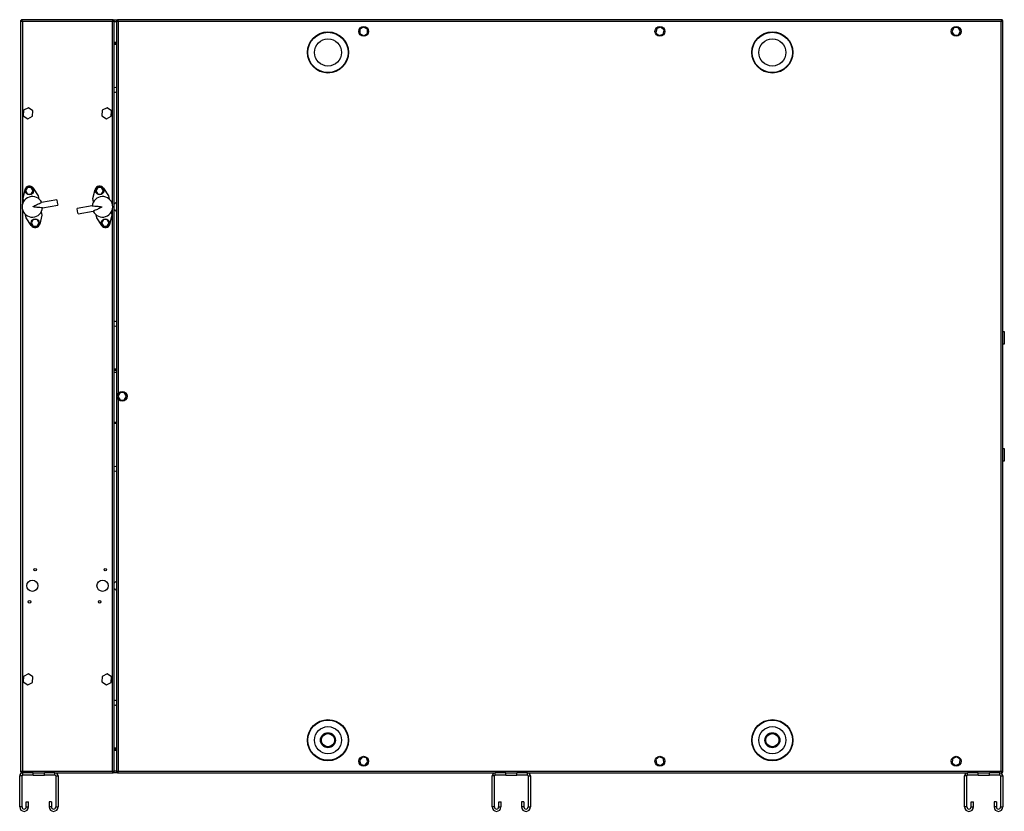
# Model space of a CAD drawing. Units: millimetres. Extents: x 153 to 5163, y 49 to 3560.
# Drawn here: x 1543 to 2596, y 1359 to 2205 of the extents above; entities that cross this region are included whole.
import ezdxf

# ---------------------------------------------------------------- set-up
doc = ezdxf.new("R2010")
doc.units = ezdxf.units.MM

msp = doc.modelspace()

# ---------------------------------------------------------------- linework, layer by layer
at = {"color": 7, "linetype": 'Continuous', "lineweight": 25}
for p, q in [((1544.4, 2204.5), (1544.4, 1401.5)), ((1544.4, 2204.5), (1545.4, 2204.5)), ((1545.4, 2205.5), (1545.4, 2204.5)), ((1643.4, 2205.5), (1545.4, 2205.5)), ((1545.5, 2204.2), (1545.5, 2204.1)), ((1642.6, 2203.7), (1546.2, 2203.7)), ((1643.4, 2205.5), (1643.4, 2204.5)), ((1643.4, 2205.5), (1647.9, 2205.5)), ((1644.4, 2204.5), (1643.4, 2204.5)), ((1644.4, 1401.5), (1644.4, 2204.5)), ((1646.9, 2204.5), (1646.9, 1401.5)), ((1646.9, 2204.5), (1647.9, 2204.5)), ((2593.4, 2205.5), (1647.9, 2205.5)), ((1647.9, 2205.5), (1647.9, 2204.5)), ((2592.6, 2203.7), (1648.7, 2203.7)), ((2592.6, 1402.3), (2592.6, 2203.7)), ((2593.1, 2204.4), (2593.2, 2204.1)), ((2593.4, 2205.5), (2593.4, 2204.5)), ((2594.4, 2204.5), (2593.4, 2204.5)), ((2594.4, 1401.5), (2594.4, 2204.5)), ((1911, 2197.6), (1907, 2195.3)), ((1907, 2195.3), (1907.1, 2190.6)), ((1907.1, 2190.6), (1911.1, 2188.4)), ((1915, 2195.3), (1911, 2197.6)), ((1911.1, 2188.4), (1915.1, 2190.7)), ((1915.1, 2190.7), (1915, 2195.3)), ((2224.3, 2196.1), (2223.3, 2191.6)), ((2223.3, 2191.6), (2226.7, 2188.5)), ((2228.7, 2197.5), (2224.3, 2196.1)), ((2226.7, 2188.5), (2231.1, 2189.9)), ((2232.1, 2194.4), (2228.7, 2197.5)), ((2231.1, 2189.9), (2232.1, 2194.4)), ((2541.8, 2196.8), (2539.8, 2192.7)), ((2539.8, 2192.7), (2542.3, 2188.9)), ((2546.4, 2197.1), (2541.8, 2196.8)), ((2549, 2193.3), (2546.4, 2197.1)), ((2546.9, 2189.2), (2549, 2193.3)), ((1644.4, 2181.5), (1646.9, 2181.5)), ((1646.9, 2180.5), (1644.4, 2180.5)), ((1646.9, 2179), (1644.4, 2179)), ((1646.9, 2179), (1644.4, 2179)), ((2542.3, 2188.9), (2546.9, 2189.2)), ((1547.5, 2108.7), (1547.2, 2102.9)), ((1552.7, 2111.3), (1547.5, 2108.7)), ((1557.5, 2108.1), (1552.7, 2111.3)), ((1557.2, 2102.3), (1557.5, 2108.1)), ((1631.5, 2108.7), (1631.2, 2102.9)), ((1636.7, 2111.3), (1631.5, 2108.7)), ((1641.5, 2108.1), (1636.7, 2111.3)), ((1641.2, 2102.3), (1641.5, 2108.1)), ((1547.2, 2102.9), (1552, 2099.7)), ((1552, 2099.7), (1557.2, 2102.3)), ((1631.2, 2102.9), (1636, 2099.7)), ((1636, 2099.7), (1641.2, 2102.3)), ((1549, 2023.9), (1546.7, 2014.3)), ((1551.8, 2026.2), (1549.8, 2022.7)), ((1549.8, 2022.7), (1551.8, 2019.2)), ((1555.8, 2026.2), (1551.8, 2026.2)), ((1557.9, 2022.7), (1555.8, 2026.2)), ((1555.8, 2019.2), (1557.9, 2022.7)), ((1563.4, 2017.3), (1558, 2025.5)), ((1621.7, 2014.3), (1624, 2023.9)), ((1626.8, 2026.2), (1624.8, 2022.7)), ((1624.8, 2022.7), (1626.8, 2019.2)), ((1630.8, 2026.2), (1626.8, 2026.2)), ((1632.9, 2022.7), (1630.8, 2026.2)), ((1630.8, 2019.2), (1632.9, 2022.7)), ((1633, 2025.5), (1638.4, 2017.3)), ((1546.7, 2014.3), (1547.3, 2010.9)), ((1551.8, 2019.2), (1555.8, 2019.2)), ((1564, 2013.8), (1563.4, 2017.3)), ((1582.9, 2013.1), (1566.8, 2010.3)), ((1582.9, 2013.1), (1583.5, 2010.2)), ((1622.3, 2010.9), (1621.7, 2014.3)), ((1626.8, 2019.2), (1630.8, 2019.2)), ((1638.4, 2017.3), (1639, 2013.8)), ((1566.4, 2000.1), (1567.1, 1996.6)), ((1567.8, 2004.4), (1584, 2007.2)), ((1583.5, 2010.2), (1584, 2007.2)), ((1620.9, 2006.6), (1604.7, 2003.8)), ((1605.3, 2000.8), (1604.7, 2003.8)), ((1605.8, 1997.9), (1605.3, 2000.8)), ((1605.8, 1997.9), (1622, 2000.7)), ((1642.1, 1996.6), (1641.4, 2000.1)), ((1550.3, 1993.7), (1549.7, 1997.1)), ((1555.7, 1985.5), (1550.3, 1993.7)), ((1557.9, 1991.8), (1555.9, 1988.3)), ((1561.9, 1991.8), (1557.9, 1991.8)), ((1563.9, 1988.3), (1561.9, 1991.8)), ((1567.1, 1996.6), (1564.8, 1987.1)), ((1624.7, 1997.1), (1625.3, 1993.7)), ((1625.3, 1993.7), (1630.7, 1985.5)), ((1632.9, 1991.8), (1630.9, 1988.3)), ((1636.9, 1991.8), (1632.9, 1991.8)), ((1638.9, 1988.3), (1636.9, 1991.8)), ((1639.8, 1987.1), (1642.1, 1996.6)), ((1555.9, 1988.3), (1557.9, 1984.8)), ((1557.9, 1984.8), (1561.9, 1984.8)), ((1561.9, 1984.8), (1563.9, 1988.3)), ((1630.9, 1988.3), (1632.9, 1984.8)), ((1632.9, 1984.8), (1636.9, 1984.8)), ((1636.9, 1984.8), (1638.9, 1988.3)), ((2595.9, 1872), (2594.4, 1872)), ((2595.9, 1859), (2595.9, 1872)), ((2594.4, 1859), (2595.9, 1859)), ((1646.9, 1832), (1644.4, 1832)), ((1646.9, 1832), (1644.4, 1832)), ((1646.9, 1830.5), (1644.4, 1830.5)), ((1650.6, 1807), (1648.2, 1803)), ((1648.2, 1803), (1650.6, 1799)), ((1655.2, 1807), (1650.6, 1807)), ((1657.5, 1803), (1655.2, 1807)), ((1655.2, 1799), (1657.5, 1803)), ((1650.6, 1799), (1655.2, 1799)), ((1644.4, 1775.5), (1646.9, 1775.5)), ((1646.9, 1774), (1644.4, 1774)), ((1646.9, 1774), (1644.4, 1774)), ((2595.9, 1747), (2594.4, 1747)), ((2595.9, 1734), (2595.9, 1747)), ((2594.4, 1734), (2595.9, 1734)), ((1552.7, 1506.3), (1547.5, 1503.7)), ((1557.5, 1503.1), (1552.7, 1506.3)), ((1636.7, 1506.3), (1631.5, 1503.7)), ((1641.5, 1503.1), (1636.7, 1506.3)), ((1547.5, 1503.7), (1547.2, 1497.9)), ((1547.2, 1497.9), (1552, 1494.7)), ((1552, 1494.7), (1557.2, 1497.3)), ((1557.2, 1497.3), (1557.5, 1503.1)), ((1631.5, 1503.7), (1631.2, 1497.9)), ((1631.2, 1497.9), (1636, 1494.7)), ((1636, 1494.7), (1641.2, 1497.3)), ((1641.2, 1497.3), (1641.5, 1503.1)), ((1646.9, 1427), (1644.4, 1427)), ((1646.9, 1427), (1644.4, 1427)), ((1646.9, 1425.5), (1644.4, 1425.5)), ((1646.9, 1424.5), (1644.4, 1424.5)), ((1909.4, 1417.3), (1906.5, 1413.8)), ((1906.5, 1413.8), (1908.1, 1409.4)), ((1914, 1416.5), (1909.4, 1417.3)), ((1912.6, 1408.7), (1915.6, 1412.2)), ((1915.6, 1412.2), (1914, 1416.5)), ((2227.1, 1417.6), (2223.4, 1414.7)), ((2223.4, 1414.7), (2224, 1410.2)), ((2231.4, 1415.8), (2227.1, 1417.6)), ((2228.3, 1408.4), (2232, 1411.2)), ((2232, 1411.2), (2231.4, 1415.8)), ((2540.5, 1415.5), (2540.2, 1410.9)), ((2540.2, 1410.9), (2544.1, 1408.4)), ((2544.6, 1417.6), (2540.5, 1415.5)), ((2544.1, 1408.4), (2548.2, 1410.5)), ((2548.5, 1415.1), (2544.6, 1417.6)), ((2548.2, 1410.5), (2548.5, 1415.1)), ((1544.4, 1401.5), (1545.4, 1401.5)), ((1545.4, 1400.5), (1545.4, 1401.5)), ((1545.4, 1400.5), (1546.6, 1400.5)), ((1545.6, 1401.6), (1545.5, 1401.9)), ((1546.2, 1402.3), (1642.6, 1402.3)), ((1546.6, 1398), (1546.6, 1400.5)), ((1557.9, 1400.5), (1546.6, 1400.5)), ((1557.9, 1398), (1557.9, 1400.5)), ((1557.9, 1400.5), (1569.9, 1400.5)), ((1569.9, 1398), (1569.9, 1400.5)), ((1581.1, 1400.5), (1569.9, 1400.5)), ((1581.1, 1398), (1581.1, 1400.5)), ((1581.1, 1400.5), (1643.4, 1400.5)), ((1644.4, 1401.5), (1643.4, 1401.5)), ((1643.4, 1400.5), (1643.4, 1401.5)), ((1647.9, 1400.5), (1643.4, 1400.5)), ((1646.9, 1401.5), (1647.9, 1401.5)), ((1647.9, 1400.5), (1647.9, 1401.5)), ((1647.9, 1400.5), (2051.6, 1400.5)), ((1648.7, 1402.3), (2592.6, 1402.3)), ((1908.1, 1409.4), (1912.6, 1408.7)), ((2051.6, 1398), (2051.6, 1400.5)), ((2062.9, 1400.5), (2051.6, 1400.5)), ((2062.9, 1398), (2062.9, 1400.5)), ((2062.9, 1400.5), (2074.9, 1400.5)), ((2074.9, 1398), (2074.9, 1400.5)), ((2086.1, 1400.5), (2074.9, 1400.5)), ((2086.1, 1398), (2086.1, 1400.5)), ((2086.1, 1400.5), (2556.6, 1400.5)), ((2224, 1410.2), (2228.3, 1408.4)), ((2556.6, 1398), (2556.6, 1400.5)), ((2567.9, 1400.5), (2556.6, 1400.5)), ((2567.9, 1398), (2567.9, 1400.5)), ((2567.9, 1400.5), (2579.9, 1400.5)), ((2579.9, 1398), (2579.9, 1400.5)), ((2591.1, 1400.5), (2579.9, 1400.5)), ((2591.1, 1398), (2591.1, 1400.5)), ((2591.1, 1400.5), (2593.4, 1400.5)), ((2593.2, 1401.8), (2593.2, 1401.9)), ((2594.4, 1401.5), (2593.4, 1401.5)), ((2593.4, 1400.5), (2593.4, 1401.5)), ((1545.9, 1397.3), (1543.4, 1397.3)), ((1543.4, 1364.2), (1543.4, 1397.3)), ((1545.9, 1364.2), (1545.9, 1397.3)), ((1557.9, 1398), (1546.6, 1398)), ((1557.9, 1398), (1569.9, 1398)), ((1581.1, 1398), (1569.9, 1398)), ((1581.9, 1397.3), (1584.4, 1397.3)), ((1581.9, 1397.3), (1581.9, 1364.2)), ((1584.4, 1397.3), (1584.4, 1364.2)), ((2050.9, 1397.3), (2048.4, 1397.3)), ((2048.4, 1364.2), (2048.4, 1397.3)), ((2050.9, 1364.2), (2050.9, 1397.3)), ((2062.9, 1398), (2051.6, 1398)), ((2062.9, 1398), (2074.9, 1398)), ((2086.1, 1398), (2074.9, 1398)), ((2086.9, 1397.3), (2089.4, 1397.3)), ((2086.9, 1397.3), (2086.9, 1364.2)), ((2089.4, 1397.3), (2089.4, 1364.2)), ((2555.9, 1397.3), (2553.4, 1397.3)), ((2553.4, 1364.2), (2553.4, 1397.3)), ((2555.9, 1364.2), (2555.9, 1397.3)), ((2567.9, 1398), (2556.6, 1398)), ((2567.9, 1398), (2579.9, 1398)), ((2591.1, 1398), (2579.9, 1398)), ((2591.9, 1397.3), (2594.4, 1397.3)), ((2591.9, 1397.3), (2591.9, 1364.2)), ((2594.4, 1397.3), (2594.4, 1364.2)), ((1550.4, 1364.2), (1550.4, 1369.5)), ((1550.4, 1369.5), (1552.9, 1369.5)), ((1552.9, 1364.2), (1552.9, 1369.5)), ((1577.4, 1369.5), (1574.9, 1369.5)), ((1574.9, 1369.5), (1574.9, 1364.2)), ((1577.4, 1369.5), (1577.4, 1364.2)), ((2055.4, 1364.2), (2055.4, 1369.5)), ((2055.4, 1369.5), (2057.9, 1369.5)), ((2057.9, 1364.2), (2057.9, 1369.5)), ((2079.9, 1369.5), (2079.9, 1364.2)), ((2082.4, 1369.5), (2079.9, 1369.5)), ((2082.4, 1369.5), (2082.4, 1364.2)), ((2560.4, 1369.5), (2562.9, 1369.5)), ((2560.4, 1364.2), (2560.4, 1369.5)), ((2562.9, 1364.2), (2562.9, 1369.5)), ((2587.4, 1369.5), (2584.9, 1369.5)), ((2584.9, 1369.5), (2584.9, 1364.2)), ((2587.4, 1369.5), (2587.4, 1364.2)), ((1545.9, 1364.2), (1543.4, 1364.2)), ((1550.4, 1364.2), (1552.9, 1364.2)), ((1577.4, 1364.2), (1574.9, 1364.2)), ((1581.9, 1364.2), (1584.4, 1364.2)), ((2050.9, 1364.2), (2048.4, 1364.2)), ((2055.4, 1364.2), (2057.9, 1364.2)), ((2082.4, 1364.2), (2079.9, 1364.2)), ((2086.9, 1364.2), (2089.4, 1364.2)), ((2555.9, 1364.2), (2553.4, 1364.2)), ((2560.4, 1364.2), (2562.9, 1364.2)), ((2587.4, 1364.2), (2584.9, 1364.2)), ((2591.9, 1364.2), (2594.4, 1364.2))]:
    msp.add_line(p, q, dxfattribs=at)
at = {"color": 8, "linetype": 'Continuous', "lineweight": 25}
for p, q in [((1546.2, 2203.7), (1546.2, 2008)), ((1642.6, 2008), (1642.6, 2203.7)), ((1644.4, 2203.7), (1646.9, 2203.7)), ((1648.7, 2203.7), (1648.7, 1806.1)), ((1546.2, 2002.9), (1546.2, 1402.3)), ((1642.6, 1402.3), (1642.6, 2002.9)), ((1644.4, 1828.7), (1646.9, 1828.7)), ((1648.7, 1799.8), (1648.7, 1402.3)), ((1646.9, 1402.3), (1644.4, 1402.3))]:
    msp.add_line(p, q, dxfattribs=at)
at = {"color": 7, "linetype": 'Continuous', "lineweight": 25}
for centre, radius in [((1872.9, 2170.5), 22), ((1872.9, 2170.5), 21.5), ((1911, 2193), 5.25), ((2227.7, 2193), 5.25), ((2347.9, 2170.5), 22), ((2347.9, 2170.5), 21.5), ((2544.4, 2193), 5.25), ((1872.9, 2170.5), 14.5), ((2347.9, 2170.5), 14.5), ((1553.8, 2022.7), 4.4), ((1628.8, 2022.7), 4.4), ((1559.9, 1988.3), 4.4), ((1634.9, 1988.3), 4.4), ((1652.9, 1803), 5.25), ((1559.9, 1617.7), 1.35), ((1634.9, 1617.7), 1.35), ((1556.9, 1600.5), 6), ((1631.9, 1600.5), 6), ((1553.8, 1583.3), 1.35), ((1628.8, 1583.3), 1.35), ((1872.9, 1435.5), 22), ((1872.9, 1435.5), 21.5), ((2347.9, 1435.5), 22), ((2347.9, 1435.5), 21.5), ((1872.9, 1435.5), 14.5), ((1872.9, 1435.5), 8), ((1872.9, 1435.5), 7), ((2347.9, 1435.5), 14.5), ((2347.9, 1435.5), 8), ((2347.9, 1435.5), 7), ((1911, 1413), 5.25), ((2227.7, 1413), 5.25), ((2544.4, 1413), 5.25)]:
    msp.add_circle(centre, radius, dxfattribs=at)
for centre, radius, start, end in [((1645.4, 2130.5), 2.5, 53.1301, 113.5782), ((1645.4, 2130.5), 2.5, 246.4218, 306.8699), ((1553.8, 2022.7), 5, 33.4804, 166.5196), ((1628.8, 2022.7), 5, 33.4804, 166.5196), ((1556.9, 2005.5), 11, 24.8998, 355.1002), ((1631.9, 2005.5), 11, 204.8998, 175.1002), ((1647.9, 2005.5), 4.5, 102.8396, 141.0576), ((1647.9, 2005.5), 4.5, 218.9424, 257.1604), ((1559.9, 1988.3), 5, 213.4804, 346.5196), ((1634.9, 1988.3), 5, 213.4804, 346.5196), ((1645.4, 1880.5), 2.5, 53.1301, 113.5782), ((1645.4, 1880.5), 2.5, 246.4218, 306.8699), ((1645.4, 1725.5), 2.5, 53.1301, 113.5782), ((1645.4, 1725.5), 2.5, 246.4218, 306.8699), ((1647.9, 1600.5), 4.5, 102.8396, 141.0576), ((1647.9, 1600.5), 4.5, 218.9424, 257.1604), ((1645.4, 1475.5), 2.5, 53.1301, 113.5782), ((1645.4, 1475.5), 2.5, 246.4218, 306.8699), ((1546.6, 1397.3), 3.24, 90, 180), ((1581.1, 1397.3), 3.24, 0, 90), ((2051.6, 1397.3), 3.24, 90, 180), ((2086.1, 1397.3), 3.24, 0, 90), ((2556.6, 1397.3), 3.24, 90, 180), ((2591.1, 1397.3), 3.24, 0, 90), ((1546.6, 1397.3), 0.737, 90, 180), ((1581.1, 1397.3), 0.737, 0, 90), ((2051.6, 1397.3), 0.737, 90, 180), ((2086.1, 1397.3), 0.737, 0, 90), ((2556.6, 1397.3), 0.737, 90, 180), ((2591.1, 1397.3), 0.737, 0, 90), ((1548.1, 1364.2), 4.75, 180, 0), ((1548.1, 1364.2), 2.25, 180, 0), ((1579.6, 1364.2), 4.75, 180, 0), ((1579.6, 1364.2), 2.25, 180, 0), ((2053.1, 1364.2), 4.75, 180, 0), ((2053.1, 1364.2), 2.25, 180, 0), ((2084.6, 1364.2), 4.75, 180, 0), ((2084.6, 1364.2), 2.25, 180, 0), ((2558.1, 1364.2), 4.75, 180, 0), ((2558.1, 1364.2), 2.25, 180, 0), ((2589.6, 1364.2), 4.75, 180, 0), ((2589.6, 1364.2), 2.25, 180, 0)]:
    msp.add_arc(centre, radius, start, end, dxfattribs=at)
for points, knots in [([(1544.4, 2204.5), (1544.4, 2204.4), (1544.4, 2204.3), (1544.8, 2204.1), (1545.2, 2204), (1545.7, 2203.8), (1546.1, 2203.7), (1546.2, 2203.7)], [0, 0, 0, 0, 0.222947, 0.445916, 0.668886, 0.891856, 1, 1, 1, 1]), ([(1545.4, 2205.3), (1545.2, 2205.2), (1544.9, 2205.1), (1544.7, 2204.8), (1544.6, 2204.5), (1544.6, 2204.5)], [0, 0, 0, 0, 0.367322, 0.905337, 1, 1, 1, 1]), ([(1546.2, 2203.7), (1546.1, 2203.9), (1546, 2204.3), (1545.8, 2204.9), (1545.6, 2205.3), (1545.5, 2205.5), (1545.4, 2205.5), (1545.4, 2205.5)], [0, 0, 0, 0, 0.222947, 0.445916, 0.668886, 0.891856, 1, 1, 1, 1]), ([(1545.4, 2204.5), (1545.4, 2204.4), (1545.4, 2204.3), (1545.6, 2204.1), (1545.9, 2203.9), (1546.1, 2203.8), (1546.2, 2203.7)], [0, 0, 0, 0, 0.275348, 0.529406, 0.783407, 1, 1, 1, 1]), ([(1546.2, 2203.7), (1546.1, 2203.8), (1545.9, 2204), (1545.7, 2204.3), (1545.6, 2204.5), (1545.4, 2204.5), (1545.4, 2204.5)], [0, 0, 0, 0, 0.275348, 0.529406, 0.783407, 1, 1, 1, 1]), ([(1545.5, 2204.1), (1545.5, 2204.2), (1545.5, 2204.3), (1545.6, 2204.4), (1545.6, 2204.4)], [0, 0, 0, 0, 0.651411, 1, 1, 1, 1]), ([(1643.4, 2205.5), (1643.3, 2205.5), (1643.2, 2205.4), (1643, 2205.1), (1642.8, 2204.6), (1642.7, 2204.1), (1642.6, 2203.8), (1642.6, 2203.7)], [0, 0, 0, 0, 0.222947, 0.445916, 0.668886, 0.891856, 1, 1, 1, 1]), ([(1642.6, 2203.7), (1642.8, 2203.8), (1643.2, 2203.9), (1643.7, 2204), (1644.2, 2204.2), (1644.3, 2204.4), (1644.4, 2204.5), (1644.4, 2204.5)], [0, 0, 0, 0, 0.222947, 0.445916, 0.668886, 0.891856, 1, 1, 1, 1]), ([(1642.6, 2203.7), (1642.7, 2203.8), (1642.9, 2203.9), (1643.2, 2204.1), (1643.3, 2204.3), (1643.4, 2204.4), (1643.4, 2204.5)], [0, 0, 0, 0, 0.275348, 0.529406, 0.783407, 1, 1, 1, 1]), ([(1643.4, 2204.5), (1643.3, 2204.5), (1643.1, 2204.5), (1642.9, 2204.2), (1642.7, 2204), (1642.6, 2203.8), (1642.6, 2203.7)], [0, 0, 0, 0, 0.275348, 0.529406, 0.783407, 1, 1, 1, 1]), ([(1646.9, 2204.5), (1646.9, 2204.4), (1646.9, 2204.3), (1647.3, 2204.1), (1647.7, 2204), (1648.2, 2203.8), (1648.6, 2203.7), (1648.7, 2203.7)], [0, 0, 0, 0, 0.222947, 0.445916, 0.668886, 0.891856, 1, 1, 1, 1]), ([(1648.7, 2203.7), (1648.6, 2203.9), (1648.5, 2204.3), (1648.3, 2204.9), (1648.1, 2205.3), (1648, 2205.5), (1647.9, 2205.5), (1647.9, 2205.5)], [0, 0, 0, 0, 0.222947, 0.445916, 0.668886, 0.891856, 1, 1, 1, 1]), ([(1647.9, 2204.5), (1647.9, 2204.4), (1647.9, 2204.3), (1648.1, 2204.1), (1648.4, 2203.9), (1648.6, 2203.8), (1648.7, 2203.7)], [0, 0, 0, 0, 0.275348, 0.529406, 0.783407, 1, 1, 1, 1]), ([(1648.7, 2203.7), (1648.6, 2203.8), (1648.4, 2204), (1648.2, 2204.3), (1648.1, 2204.5), (1647.9, 2204.5), (1647.9, 2204.5)], [0, 0, 0, 0, 0.275348, 0.529406, 0.783407, 1, 1, 1, 1]), ([(2593.4, 2205.5), (2593.3, 2205.5), (2593.2, 2205.4), (2593, 2205.1), (2592.8, 2204.6), (2592.7, 2204.1), (2592.6, 2203.8), (2592.6, 2203.7)], [0, 0, 0, 0, 0.2229469, 0.4459165, 0.6688862, 0.8918557, 1, 1, 1, 1]), ([(2592.6, 2203.7), (2592.8, 2203.8), (2593.2, 2203.9), (2593.7, 2204), (2594.2, 2204.2), (2594.3, 2204.4), (2594.4, 2204.5), (2594.4, 2204.5)], [0, 0, 0, 0, 0.222947, 0.445916, 0.668886, 0.891856, 1, 1, 1, 1]), ([(2592.6, 2203.7), (2592.7, 2203.8), (2592.9, 2203.9), (2593.2, 2204.1), (2593.3, 2204.3), (2593.4, 2204.4), (2593.4, 2204.5)], [0, 0, 0, 0, 0.275348, 0.529406, 0.783407, 1, 1, 1, 1]), ([(2593.4, 2204.5), (2593.3, 2204.5), (2593.1, 2204.5), (2592.9, 2204.2), (2592.7, 2204), (2592.6, 2203.8), (2592.6, 2203.7)], [0, 0, 0, 0, 0.2753481, 0.5294063, 0.7834073, 1, 1, 1, 1]), ([(2594.2, 2204.5), (2594.1, 2204.6), (2593.9, 2204.9), (2593.6, 2205.2), (2593.4, 2205.3), (2593.4, 2205.3)], [0, 0, 0, 0, 0.367322, 0.905337, 1, 1, 1, 1]), ([(1567.8, 2004.6), (1566.9, 2004.6), (1565, 2004.6), (1561.7, 2004.9), (1559.4, 2005.2), (1558, 2005.5), (1557.9, 2005.5), (1557.8, 2005.6), (1557.7, 2005.6), (1557.7, 2005.6), (1557.7, 2005.6), (1557.7, 2005.6), (1557.7, 2005.7), (1557.7, 2005.7), (1557.8, 2005.8), (1558.1, 2006), (1559.6, 2006.9), (1562.6, 2008.5), (1565.3, 2009.5), (1566.8, 2010.1)], [0, 0, 0, 0, 0.14463, 0.289393, 0.472388, 0.486003, 0.490588, 0.493807, 0.496043, 0.498373, 0.499273, 0.500183, 0.500975, 0.502057, 0.50479, 0.516778, 0.564263, 0.75449, 1, 1, 1, 1]), ([(1620.9, 2006.4), (1621.9, 2006.4), (1623.8, 2006.4), (1627, 2006.1), (1629.3, 2005.8), (1630.7, 2005.5), (1630.9, 2005.5), (1630.9, 2005.4), (1631, 2005.4), (1631, 2005.4), (1631, 2005.4), (1631, 2005.4), (1631, 2005.3), (1631, 2005.3), (1631, 2005.2), (1630.6, 2005), (1629.1, 2004.1), (1626.1, 2002.5), (1623.4, 2001.5), (1621.9, 2000.9)], [0, 0, 0, 0, 0.14463, 0.289393, 0.472388, 0.486003, 0.490588, 0.493807, 0.496043, 0.498373, 0.499273, 0.500183, 0.500975, 0.502057, 0.50479, 0.516778, 0.564263, 0.75449, 1, 1, 1, 1]), ([(1546.2, 1402.3), (1546, 1402.2), (1545.5, 1402.1), (1545, 1401.9), (1544.6, 1401.8), (1544.4, 1401.6), (1544.4, 1401.5), (1544.4, 1401.5)], [0, 0, 0, 0, 0.222947, 0.445916, 0.668886, 0.891856, 1, 1, 1, 1]), ([(1544.6, 1401.5), (1544.6, 1401.4), (1544.8, 1401.1), (1545.1, 1400.8), (1545.3, 1400.7), (1545.4, 1400.7)], [0, 0, 0, 0, 0.367322, 0.905337, 1, 1, 1, 1]), ([(1545.4, 1400.5), (1545.4, 1400.5), (1545.5, 1400.6), (1545.7, 1400.9), (1545.9, 1401.4), (1546, 1401.9), (1546.1, 1402.2), (1546.2, 1402.3)], [0, 0, 0, 0, 0.222947, 0.445916, 0.668886, 0.891856, 1, 1, 1, 1]), ([(1546.2, 1402.3), (1546, 1402.2), (1545.8, 1402.1), (1545.6, 1401.9), (1545.4, 1401.7), (1545.4, 1401.6), (1545.4, 1401.5)], [0, 0, 0, 0, 0.275348, 0.529406, 0.783407, 1, 1, 1, 1]), ([(1545.4, 1401.5), (1545.4, 1401.5), (1545.6, 1401.5), (1545.8, 1401.7), (1546, 1402), (1546.1, 1402.2), (1546.2, 1402.3)], [0, 0, 0, 0, 0.275348, 0.529406, 0.783407, 1, 1, 1, 1]), ([(1642.6, 1402.3), (1642.6, 1402.1), (1642.7, 1401.7), (1642.9, 1401.1), (1643.1, 1400.7), (1643.2, 1400.5), (1643.3, 1400.5), (1643.4, 1400.5)], [0, 0, 0, 0, 0.222947, 0.445916, 0.668886, 0.891856, 1, 1, 1, 1]), ([(1644.4, 1401.5), (1644.3, 1401.6), (1644.3, 1401.7), (1644, 1401.9), (1643.5, 1402), (1643, 1402.2), (1642.7, 1402.3), (1642.6, 1402.3)], [0, 0, 0, 0, 0.222947, 0.445916, 0.668886, 0.891856, 1, 1, 1, 1]), ([(1643.4, 1401.5), (1643.3, 1401.6), (1643.3, 1401.7), (1643.1, 1401.9), (1642.8, 1402.1), (1642.7, 1402.2), (1642.6, 1402.3)], [0, 0, 0, 0, 0.2753481, 0.5294063, 0.7834073, 1, 1, 1, 1]), ([(1642.6, 1402.3), (1642.6, 1402.2), (1642.8, 1402), (1643, 1401.7), (1643.2, 1401.5), (1643.3, 1401.5), (1643.4, 1401.5)], [0, 0, 0, 0, 0.275348, 0.529406, 0.783407, 1, 1, 1, 1]), ([(1648.7, 1402.3), (1648.5, 1402.2), (1648, 1402.1), (1647.5, 1401.9), (1647.1, 1401.8), (1646.9, 1401.6), (1646.9, 1401.5), (1646.9, 1401.5)], [0, 0, 0, 0, 0.222947, 0.445916, 0.668886, 0.891856, 1, 1, 1, 1]), ([(1647.9, 1400.5), (1647.9, 1400.5), (1648, 1400.6), (1648.2, 1400.9), (1648.4, 1401.4), (1648.5, 1401.9), (1648.6, 1402.2), (1648.7, 1402.3)], [0, 0, 0, 0, 0.2229469, 0.4459165, 0.6688862, 0.8918557, 1, 1, 1, 1]), ([(1648.7, 1402.3), (1648.5, 1402.2), (1648.3, 1402.1), (1648.1, 1401.9), (1647.9, 1401.7), (1647.9, 1401.6), (1647.9, 1401.5)], [0, 0, 0, 0, 0.275348, 0.529406, 0.783407, 1, 1, 1, 1]), ([(1647.9, 1401.5), (1647.9, 1401.5), (1648.1, 1401.5), (1648.3, 1401.7), (1648.5, 1402), (1648.6, 1402.2), (1648.7, 1402.3)], [0, 0, 0, 0, 0.275348, 0.529406, 0.783407, 1, 1, 1, 1]), ([(2594.4, 1401.5), (2594.3, 1401.6), (2594.3, 1401.7), (2594, 1401.9), (2593.5, 1402), (2593, 1402.2), (2592.7, 1402.3), (2592.6, 1402.3)], [0, 0, 0, 0, 0.222947, 0.445916, 0.668886, 0.891856, 1, 1, 1, 1]), ([(2593.4, 1401.5), (2593.3, 1401.6), (2593.3, 1401.7), (2593.1, 1401.9), (2592.8, 1402.1), (2592.7, 1402.2), (2592.6, 1402.3)], [0, 0, 0, 0, 0.275348, 0.529406, 0.783407, 1, 1, 1, 1]), ([(2592.6, 1402.3), (2592.6, 1402.1), (2592.7, 1401.7), (2592.9, 1401.1), (2593.1, 1400.7), (2593.2, 1400.5), (2593.3, 1400.5), (2593.4, 1400.5)], [0, 0, 0, 0, 0.222947, 0.445916, 0.668886, 0.891856, 1, 1, 1, 1]), ([(2592.6, 1402.3), (2592.6, 1402.2), (2592.8, 1402), (2593, 1401.7), (2593.2, 1401.5), (2593.3, 1401.5), (2593.4, 1401.5)], [0, 0, 0, 0, 0.275348, 0.529406, 0.783407, 1, 1, 1, 1]), ([(2593.2, 1401.8), (2593.2, 1401.8), (2593.2, 1401.7), (2593.2, 1401.6), (2593.1, 1401.6)], [0, 0, 0, 0, 0.502968, 1, 1, 1, 1]), ([(2593.4, 1400.7), (2593.5, 1400.8), (2593.8, 1400.9), (2594.1, 1401.2), (2594.1, 1401.5), (2594.2, 1401.5)], [0, 0, 0, 0, 0.3673217, 0.9053374, 1, 1, 1, 1])]:
    msp.add_open_spline(points, degree=3, knots=knots, dxfattribs=at)

doc.saveas('drawing.dxf')
